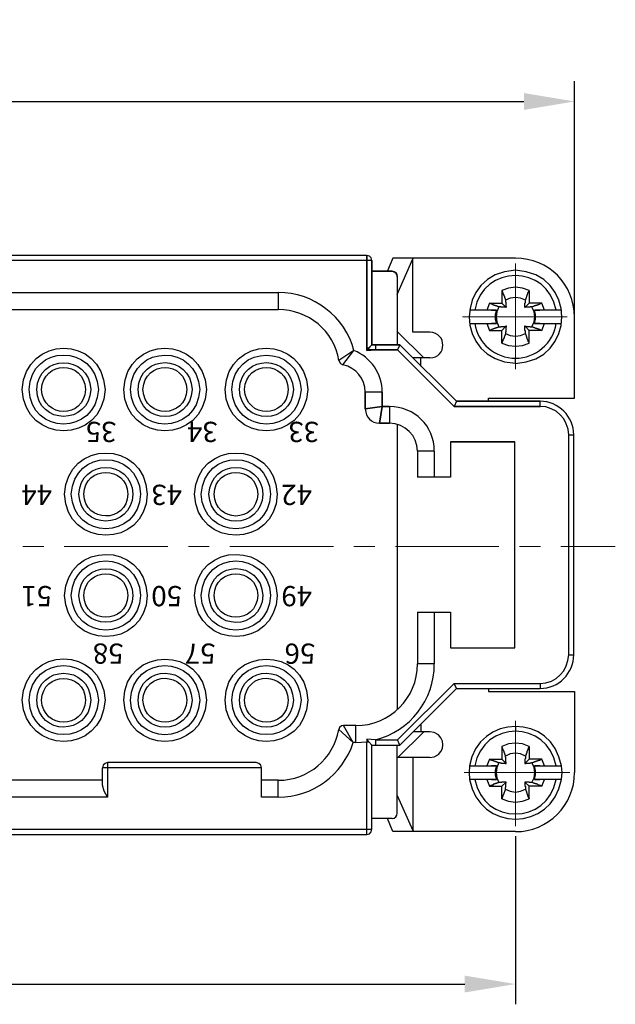
# Model space of a CAD drawing. Units: millimetres. Extents: x 11 to 698, y 29 to 457.
# Drawn here: x 460 to 495, y 345 to 403 of the extents above; entities that cross this region are included whole.
import ezdxf

# ---------------------------------------------------------------- set-up
doc = ezdxf.new("R2010")
doc.units = ezdxf.units.MM
doc.header["$MEASUREMENT"] = 0
doc.linetypes.add('CENTER', pattern=[2, 1.25, -0.25, 0.25, -0.25])
doc.layers.get('0').update_dxf_attribs({"lineweight": 30})
for name, color, linetype, lineweight in [('CEN', 1, 'CENTER', 15), ('DIM', 3, 'Continuous', 15), ('打标文字', 3, 'Continuous', 20)]:
    doc.layers.add(name, color=color, linetype=linetype, lineweight=lineweight)
doc.styles.add('03', font='romans.shx', dxfattribs={"width": 0.8, "height": 1.3})
doc.styles.add('Romans字体', font='romans.shx', dxfattribs={"width": 0.75})
doc.dimstyles.new('01', dxfattribs={"dimtxt": 3.5, "dimasz": 3, "dimexe": 1.2, "dimexo": 0.2, "dimgap": 0.8, "dimtad": 1, "dimdec": 1, "dimdsep": 46, "dimtxsty": 'Romans字体', "dimcen": 0, "dimclrd": 1, "dimclre": 6, "dimclrt": 4, "dimazin": 2, "dimtfac": 1, "dimtdec": 1, "dimtofl": 0, "dimtmove": 0, "dimatfit": 3, "dimfxl": 1, "dimtolj": 1, "dimtzin": 0, "dimarcsym": 0})

# ---------------------------------------------------------------- blocks, each defined once
blk = doc.blocks.new('*D2')
at = {"layer": 'Defpoints', "color": 0}
for p in [(411.563, 354.933), (489.104, 354.933), (489.104, 345.965)]:
    blk.add_point(p, dxfattribs=at)
at = {"layer": 'DIM', "color": 6, "lineweight": -2}
for p, q in [((411.563, 354.733), (411.563, 344.765)), ((489.104, 354.733), (489.104, 344.765))]:
    blk.add_line(p, q, dxfattribs=at)
at = {"layer": 'DIM', "color": 1, "lineweight": -2}
blk.add_line((414.563, 345.965), (486.104, 345.965), dxfattribs=at)
at = {"layer": 'DIM', "color": 1}
for points in [[(414.563, 346.465), (414.563, 345.465), (411.563, 345.965)], [(486.104, 346.465), (486.104, 345.465), (489.104, 345.965)]]:
    blk.add_solid(points, dxfattribs=at)
at = {"layer": 'DIM', "color": 4, "insert": (450.333, 348.515), "char_height": 3.5, "attachment_point": 5, "style": 'Romans字体'}
blk.add_mtext('\\A1;77.5', dxfattribs=at)
blk = doc.blocks.new('*D3')
at = {"layer": 'Defpoints', "color": 0}
for p in [(492.605, 398.264), (408.062, 381.795), (492.605, 381.787)]:
    blk.add_point(p, dxfattribs=at)
at = {"layer": 'DIM', "color": 6, "lineweight": -2}
for p, q in [((408.062, 381.995), (408.062, 399.464)), ((492.605, 381.987), (492.605, 399.464))]:
    blk.add_line(p, q, dxfattribs=at)
at = {"layer": 'DIM', "color": 1, "lineweight": -2}
blk.add_line((411.062, 398.264), (489.605, 398.264), dxfattribs=at)
at = {"layer": 'DIM', "color": 1}
for points in [[(411.062, 398.764), (411.062, 397.764), (408.062, 398.264)], [(489.605, 398.764), (489.605, 397.764), (492.605, 398.264)]]:
    blk.add_solid(points, dxfattribs=at)
at = {"layer": 'DIM', "color": 4, "insert": (450.333, 400.814), "char_height": 3.5, "attachment_point": 5, "style": 'Romans字体'}
blk.add_mtext('\\A1;84.5', dxfattribs=at)

msp = doc.modelspace()

# ---------------------------------------------------------------- linework, layer by layer
for points in [[(480.602, 388.841), (420.065, 388.841)], [(480.298, 389.146), (420.369, 389.146)], [(480.602, 388.841), (480.559, 388.993), (480.449, 389.102), (480.298, 389.146)], [(480.298, 383.546), (480.298, 389.146)], [(480.602, 388.841), (480.559, 388.993), (480.449, 389.102), (480.298, 389.146)], [(480.298, 389.146), (480.298, 383.546)], [(480.602, 383.851), (480.602, 388.841)], [(480.602, 388.841), (480.602, 383.851)], [(481.842, 388.982), (481.515, 388.221)], [(489.104, 388.982), (481.842, 388.982)], [(482.102, 386.83), (483.016, 388.939)], [(483.016, 384.59), (483.016, 388.939), (483.059, 388.982)], [(480.602, 388.2), (481.798, 388.2)], [(480.602, 388.2), (481.798, 388.2)], [(481.798, 388.2), (480.602, 388.2)], [(482.102, 387.895), (482.08, 388.004), (482.015, 388.113), (481.928, 388.178), (481.798, 388.2)], [(481.798, 388.2), (481.928, 388.178), (482.015, 388.113), (482.08, 388.004), (482.102, 387.895)], [(482.102, 387.895), (482.08, 388.004), (482.015, 388.113), (481.928, 388.178), (481.798, 388.2)], [(482.102, 387.895), (482.102, 383.851)], [(482.102, 387.895), (482.102, 383.851)], [(482.102, 387.895), (482.102, 383.851)], [(458.249, 386.938), (475.057, 386.938)], [(475.057, 386.938), (475.057, 385.938)], [(489.909, 387.069), (489.517, 387.199), (489.104, 387.265), (488.691, 387.199), (488.3, 387.069)], [(488.3, 387.069), (488.321, 387.047), (488.321, 387.025), (488.343, 386.982), (488.343, 386.938), (488.365, 386.917), (488.365, 386.895), (488.386, 386.873), (488.386, 386.83), (488.408, 386.808), (488.408, 386.764), (488.43, 386.743), (488.43, 386.699), (488.452, 386.699), (488.452, 386.656), (488.473, 386.634), (488.473, 386.591), (488.495, 386.591), (488.495, 386.547), (488.517, 386.525), (488.517, 386.482)], [(488.3, 387.069), (488.3, 386.308)], [(489.909, 387.069), (489.909, 386.308), (489.669, 386.047)], [(489.691, 386.482), (489.691, 386.504), (489.713, 386.525), (489.713, 386.569), (489.734, 386.591), (489.734, 386.612), (489.756, 386.634), (489.756, 386.678), (489.778, 386.699), (489.778, 386.743), (489.8, 386.764), (489.8, 386.808), (489.822, 386.83), (489.822, 386.852), (489.844, 386.873), (489.844, 386.917), (489.865, 386.917), (489.865, 386.96), (489.887, 387.004), (489.909, 387.069)], [(487.56, 386.308), (487.408, 385.895)], [(488.126, 386.09), (488.104, 386.09), (488.082, 386.112), (488.039, 386.112), (488.017, 386.134), (487.995, 386.134), (487.973, 386.156), (487.93, 386.156), (487.908, 386.177), (487.864, 386.177), (487.843, 386.199), (487.8, 386.199), (487.778, 386.221), (487.756, 386.221), (487.734, 386.243), (487.712, 386.243), (487.691, 386.264), (487.647, 386.264), (487.604, 386.286), (487.56, 386.308)], [(487.56, 386.308), (488.3, 386.308), (488.56, 386.047)], [(489.691, 386.482), (489.409, 386.612), (489.104, 386.656), (488.8, 386.612), (488.517, 386.482)], [(490.67, 386.308), (489.909, 386.308)], [(490.67, 386.308), (490.648, 386.286), (490.604, 386.286), (490.582, 386.264), (490.539, 386.264), (490.518, 386.243), (490.496, 386.243), (490.474, 386.221), (490.431, 386.221), (490.409, 386.199), (490.365, 386.199), (490.344, 386.177), (490.3, 386.177), (490.3, 386.156), (490.234, 386.156), (490.213, 386.134), (490.191, 386.134), (490.17, 386.112), (490.126, 386.112), (490.083, 386.09)], [(490.822, 385.895), (490.67, 386.308)], [(458.531, 385.938), (475.057, 385.938)], [(486.691, 385.895), (486.386, 385.895)], [(487.408, 385.895), (486.691, 385.895)], [(487.691, 385.895), (487.973, 385.895)], [(487.973, 385.895), (487.908, 385.634), (487.908, 385.373), (487.973, 385.112)], [(488.126, 386.09), (487.995, 385.808), (487.952, 385.503), (487.995, 385.199), (488.126, 384.916)], [(490.083, 384.916), (490.213, 385.199), (490.257, 385.503), (490.213, 385.808), (490.083, 386.09)], [(490.234, 385.112), (490.3, 385.373), (490.3, 385.634), (490.234, 385.895)], [(490.234, 385.895), (490.539, 385.895)], [(491.822, 385.895), (490.822, 385.895)], [(491.822, 385.895), (491.844, 385.895)], [(486.386, 385.112), (487.408, 385.112)], [(487.408, 385.112), (487.56, 384.699)], [(487.973, 385.112), (487.691, 385.112)], [(490.539, 385.112), (490.234, 385.112)], [(490.67, 384.699), (490.822, 385.112)], [(490.822, 385.112), (491.518, 385.112)], [(491.518, 385.112), (491.822, 385.112)], [(492.605, 380.676), (492.605, 385.482)], [(483.668, 383.068), (482.146, 384.59)], [(484.037, 384.59), (483.016, 384.59)], [(487.56, 384.699), (487.582, 384.721), (487.626, 384.721), (487.647, 384.742), (487.669, 384.742), (487.691, 384.764), (487.734, 384.764), (487.756, 384.786), (487.8, 384.786), (487.8, 384.807), (487.843, 384.807), (487.864, 384.829), (487.908, 384.829), (487.93, 384.851), (487.952, 384.851), (487.973, 384.873), (488.017, 384.873), (488.039, 384.895), (488.082, 384.895), (488.126, 384.916)], [(487.56, 384.699), (488.3, 384.699)], [(488.3, 383.938), (488.3, 384.699), (488.56, 384.96)], [(488.517, 384.525), (488.517, 384.481), (488.495, 384.481), (488.495, 384.416), (488.473, 384.416), (488.473, 384.373), (488.452, 384.351), (488.452, 384.329), (488.43, 384.307), (488.43, 384.264), (488.408, 384.242), (488.408, 384.199), (488.386, 384.177), (488.386, 384.155), (488.365, 384.133), (488.365, 384.09), (488.343, 384.068), (488.343, 384.046), (488.321, 384.003), (488.3, 383.938)], [(488.517, 384.525), (488.8, 384.394), (489.104, 384.351), (489.409, 384.394), (489.691, 384.525)], [(490.67, 384.699), (489.909, 384.699), (489.669, 384.96)], [(489.909, 383.938), (489.909, 383.981), (489.887, 384.003), (489.887, 384.025), (489.865, 384.046), (489.865, 384.09), (489.844, 384.112), (489.844, 384.155), (489.822, 384.155), (489.822, 384.177), (489.8, 384.199), (489.8, 384.242), (489.778, 384.264), (489.778, 384.329), (489.756, 384.329), (489.756, 384.373), (489.734, 384.394), (489.734, 384.438), (489.713, 384.46), (489.713, 384.481), (489.691, 384.525)], [(489.909, 383.938), (489.909, 384.699)], [(490.083, 384.916), (490.126, 384.916), (490.148, 384.895), (490.17, 384.895), (490.191, 384.873), (490.234, 384.873), (490.257, 384.851), (490.3, 384.851), (490.3, 384.829), (490.344, 384.829), (490.365, 384.807), (490.409, 384.807), (490.431, 384.786), (490.474, 384.786), (490.496, 384.764), (490.539, 384.764), (490.539, 384.742), (490.582, 384.742), (490.604, 384.721), (490.67, 384.699)], [(488.3, 383.938), (488.691, 383.807), (489.104, 383.764), (489.517, 383.807), (489.909, 383.938)], [(478.884, 382.655), (479.536, 383.503), (478.645, 382.916)], [(480.602, 383.851), (480.298, 383.546)], [(480.602, 383.851), (480.298, 383.546)], [(480.298, 383.503), (480.298, 383.655)], [(480.428, 383.655), (480.298, 383.503), (480.819, 383.546)], [(480.428, 383.655), (480.298, 383.655)], [(482.124, 383.546), (480.298, 383.546)], [(480.298, 383.546), (482.124, 383.546)], [(480.602, 383.851), (480.428, 383.655)], [(482.255, 383.851), (480.602, 383.851)], [(482.255, 383.851), (480.602, 383.851)], [(480.602, 383.851), (482.255, 383.851)], [(480.819, 383.851), (480.819, 383.546), (482.124, 383.546)], [(482.255, 383.851), (482.124, 383.546)], [(482.255, 383.851), (482.124, 383.546)], [(482.255, 383.851), (482.124, 383.546)], [(482.124, 383.546), (485.473, 380.198)], [(482.124, 383.546), (485.473, 380.198)], [(485.473, 380.198), (482.124, 383.546)], [(482.255, 383.851), (485.603, 380.502)], [(482.255, 383.851), (485.603, 380.502)], [(485.603, 380.502), (482.255, 383.851)], [(478.645, 382.916), (478.732, 382.742), (478.884, 382.655)], [(483.494, 382.589), (483.494, 383.068), (483.037, 383.068)], [(484.037, 383.068), (483.494, 383.068)], [(480.211, 381.046), (480.211, 380.045)], [(481.211, 381.046), (480.211, 381.046)], [(481.211, 381.046), (480.211, 381.046)], [(480.211, 380.045), (480.211, 381.046)], [(481.211, 381.046), (481.211, 380.198)], [(481.211, 380.198), (481.211, 381.046)], [(485.603, 380.502), (485.473, 380.198)], [(485.603, 380.502), (485.473, 380.198)], [(490.561, 380.502), (485.603, 380.502)], [(485.603, 380.502), (490.561, 380.502)], [(487.516, 380.502), (487.516, 380.676), (492.605, 380.676)], [(490.561, 380.198), (490.561, 380.502)], [(490.561, 380.198), (490.561, 380.502)], [(480.211, 380.045), (481.211, 380.198), (481.059, 379.197)], [(481.059, 379.197), (481.211, 380.198), (480.211, 380.045)], [(481.211, 380.198), (481.646, 380.198)], [(481.646, 380.198), (481.211, 380.198)], [(481.646, 380.198), (481.646, 379.197)], [(481.646, 380.198), (481.646, 379.197)], [(490.561, 380.198), (485.473, 380.198)], [(485.473, 380.198), (490.561, 380.198)], [(481.059, 379.197), (481.646, 379.197)], [(481.646, 379.197), (481.059, 379.197)], [(482.102, 379.132), (482.102, 362.237)], [(485.255, 378.088), (485.255, 376.001)], [(489.06, 378.088), (485.255, 378.088)], [(485.255, 378.088), (489.06, 378.088)], [(489.06, 365.89), (489.06, 378.088)], [(492.257, 365.477), (492.257, 378.502)], [(492.257, 378.502), (492.562, 378.502)], [(492.257, 378.502), (492.562, 378.502)], [(492.562, 365.477), (492.562, 378.502)], [(483.298, 377.545), (483.298, 376.001)], [(484.298, 377.545), (483.298, 377.545)], [(484.298, 377.545), (484.298, 376.001)], [(485.255, 376.001), (483.298, 376.001)], [(483.298, 367.999), (483.298, 364.933)], [(483.298, 367.999), (485.255, 367.999)], [(484.298, 367.999), (484.298, 364.933)], [(485.255, 367.999), (485.255, 365.89)], [(485.255, 365.89), (489.06, 365.89)], [(492.257, 365.477), (492.562, 365.477)], [(484.298, 364.933), (483.298, 364.933)], [(485.473, 363.78), (482.124, 360.432)], [(485.473, 363.78), (490.561, 363.78)], [(485.603, 363.476), (485.473, 363.78)], [(490.561, 363.78), (490.561, 363.476)], [(485.603, 363.476), (482.255, 360.127)], [(485.603, 363.476), (490.561, 363.476)], [(487.516, 363.476), (487.516, 363.302), (492.605, 363.302)], [(492.605, 363.302), (492.605, 358.496)], [(478.645, 361.041), (479.493, 360.28), (478.928, 361.28)], [(478.928, 361.28), (478.797, 361.258), (478.688, 361.171), (478.645, 361.041)], [(479.645, 361.28), (478.928, 361.28)], [(479.645, 360.28), (479.645, 361.28)], [(483.494, 361.388), (483.494, 360.91), (483.037, 360.91)], [(483.668, 360.91), (482.146, 359.388)], [(484.037, 360.91), (483.494, 360.91)], [(484.538, 360.736), (484.298, 360.867), (484.037, 360.91)], [(484.538, 359.562), (484.69, 359.736), (484.777, 359.932), (484.798, 360.149), (484.777, 360.367), (484.69, 360.562), (484.538, 360.736)], [(479.645, 360.28), (479.493, 360.28)], [(479.645, 360.28), (480.298, 360.323)], [(480.819, 360.432), (480.298, 360.475), (480.298, 360.323)], [(480.428, 360.323), (480.298, 360.475)], [(480.298, 354.833), (480.298, 360.323)], [(480.298, 360.323), (480.428, 360.323)], [(480.428, 360.323), (480.602, 360.127)], [(480.602, 355.137), (480.602, 360.127)], [(480.602, 360.127), (482.255, 360.127)], [(480.819, 360.432), (480.819, 360.127)], [(480.819, 360.432), (482.124, 360.432)], [(482.102, 356.083), (482.102, 360.127)], [(482.255, 360.127), (482.124, 360.432)], [(489.909, 360.04), (489.517, 360.193), (489.104, 360.236), (488.691, 360.193), (488.3, 360.04)], [(488.517, 359.475), (488.517, 359.519), (488.495, 359.519), (488.495, 359.584), (488.473, 359.584), (488.473, 359.627), (488.452, 359.649), (488.452, 359.671), (488.43, 359.693), (488.43, 359.736), (488.408, 359.758), (488.408, 359.801), (488.386, 359.801), (488.386, 359.845), (488.365, 359.866), (488.365, 359.91), (488.343, 359.932), (488.343, 359.953), (488.3, 360.04)], [(488.3, 360.04), (488.3, 359.301), (488.56, 359.04)], [(489.909, 360.04), (489.909, 360.019), (489.887, 359.997), (489.887, 359.975), (489.865, 359.953), (489.865, 359.91), (489.844, 359.888), (489.844, 359.845), (489.822, 359.823), (489.822, 359.801), (489.8, 359.801), (489.8, 359.758), (489.778, 359.736), (489.778, 359.671), (489.756, 359.671), (489.756, 359.627), (489.734, 359.605), (489.734, 359.562), (489.713, 359.54), (489.713, 359.519), (489.691, 359.475)], [(489.909, 360.04), (489.909, 359.301)], [(484.037, 359.388), (484.298, 359.432), (484.538, 359.562)], [(489.691, 359.475), (489.409, 359.605), (489.104, 359.649), (488.8, 359.605), (488.517, 359.475)], [(464.946, 359.084), (464.794, 359.04), (464.685, 358.931), (464.641, 358.779)], [(464.946, 359.084), (464.946, 357.04)], [(473.752, 359.084), (464.946, 359.084)], [(474.057, 358.779), (474.013, 358.931), (473.905, 359.04), (473.752, 359.084)], [(484.037, 359.388), (482.102, 359.388)], [(483.016, 359.388), (483.016, 355.061), (483.059, 354.996)], [(486.386, 358.888), (486.364, 358.496), (486.386, 358.083)], [(486.386, 358.888), (487.408, 358.888)], [(487.56, 359.301), (487.408, 358.888)], [(487.56, 359.301), (487.582, 359.279), (487.604, 359.279), (487.626, 359.258), (487.669, 359.258), (487.691, 359.236), (487.734, 359.236), (487.756, 359.214), (487.8, 359.214), (487.8, 359.192), (487.843, 359.192), (487.864, 359.171), (487.908, 359.171), (487.93, 359.149), (487.952, 359.149), (487.973, 359.127), (488.017, 359.127), (488.017, 359.105), (488.06, 359.105), (488.082, 359.084), (488.126, 359.084)], [(487.56, 359.301), (488.3, 359.301)], [(487.973, 358.888), (487.691, 358.888)], [(487.973, 358.888), (487.908, 358.627), (487.908, 358.366), (487.973, 358.083)], [(488.126, 359.084), (487.995, 358.801), (487.952, 358.496), (487.995, 358.192), (488.126, 357.909)], [(490.67, 359.301), (489.909, 359.301), (489.669, 359.04)], [(490.083, 359.084), (490.126, 359.084), (490.148, 359.105), (490.191, 359.105), (490.213, 359.127), (490.234, 359.127), (490.257, 359.149), (490.3, 359.149), (490.3, 359.171), (490.344, 359.171), (490.365, 359.192), (490.409, 359.192), (490.431, 359.214), (490.474, 359.214), (490.496, 359.236), (490.539, 359.236), (490.539, 359.258), (490.582, 359.258), (490.604, 359.279), (490.67, 359.301)], [(490.083, 357.909), (490.213, 358.192), (490.257, 358.496), (490.213, 358.801), (490.083, 359.084)], [(490.234, 358.083), (490.3, 358.366), (490.3, 358.627), (490.234, 358.888)], [(490.539, 358.888), (490.234, 358.888)], [(490.822, 358.888), (490.67, 359.301)], [(490.822, 358.888), (491.518, 358.888)], [(491.518, 358.888), (491.822, 358.888)], [(491.822, 358.083), (491.865, 358.496), (491.822, 358.888)], [(464.641, 357.757), (464.641, 358.779)], [(474.057, 358.779), (464.641, 358.779)], [(474.057, 357.04), (474.057, 358.779)], [(464.641, 358.04), (436.026, 358.04)], [(464.946, 357.04), (464.75, 357.387), (464.641, 357.757)], [(475.057, 358.04), (474.057, 358.04)], [(475.057, 357.04), (475.057, 358.04)], [(486.691, 358.083), (486.386, 358.083)], [(487.408, 358.083), (486.691, 358.083)], [(487.408, 358.083), (487.56, 357.692)], [(487.56, 357.692), (488.3, 357.692), (488.56, 357.931)], [(488.126, 357.909), (488.104, 357.909), (488.082, 357.888), (488.039, 357.888), (488.017, 357.866), (487.995, 357.866), (487.973, 357.844), (487.93, 357.844), (487.93, 357.822), (487.864, 357.822), (487.843, 357.801), (487.8, 357.801), (487.756, 357.757), (487.712, 357.757), (487.691, 357.736), (487.647, 357.736), (487.604, 357.714), (487.56, 357.692)], [(487.691, 358.083), (487.973, 358.083)], [(488.3, 356.931), (488.3, 357.692)], [(489.909, 356.931), (489.909, 357.692), (489.669, 357.931)], [(490.67, 357.692), (489.909, 357.692)], [(490.67, 357.692), (490.648, 357.692), (490.626, 357.714), (490.604, 357.714), (490.582, 357.736), (490.539, 357.736), (490.518, 357.757), (490.474, 357.757), (490.452, 357.779), (490.431, 357.779), (490.409, 357.801), (490.365, 357.801), (490.344, 357.822), (490.3, 357.822), (490.278, 357.844), (490.234, 357.844), (490.213, 357.866), (490.17, 357.866), (490.148, 357.888), (490.126, 357.888), (490.083, 357.909)], [(490.234, 358.083), (490.539, 358.083)], [(490.67, 357.692), (490.822, 358.083)], [(491.822, 358.083), (490.822, 358.083)], [(491.822, 358.083), (491.844, 358.083)], [(482.102, 357.148), (483.016, 355.061)], [(488.3, 356.931), (488.321, 356.953), (488.321, 356.974), (488.343, 356.996), (488.343, 357.04), (488.365, 357.061), (488.365, 357.105), (488.386, 357.127), (488.386, 357.17), (488.408, 357.192), (488.408, 357.235), (488.43, 357.257), (488.43, 357.301), (488.452, 357.301), (488.452, 357.344), (488.473, 357.366), (488.473, 357.387), (488.495, 357.409), (488.495, 357.453), (488.517, 357.475), (488.517, 357.518)], [(488.517, 357.518), (488.8, 357.387), (489.104, 357.344), (489.409, 357.387), (489.691, 357.518)], [(489.691, 357.518), (489.691, 357.496), (489.713, 357.475), (489.713, 357.431), (489.734, 357.409), (489.734, 357.387), (489.756, 357.366), (489.756, 357.322), (489.778, 357.301), (489.778, 357.257), (489.8, 357.235), (489.8, 357.192), (489.822, 357.17), (489.822, 357.148), (489.844, 357.127), (489.844, 357.083), (489.865, 357.061), (489.865, 357.018), (489.887, 356.996), (489.909, 356.931)], [(464.946, 357.04), (436.026, 357.04)], [(475.057, 357.04), (474.057, 357.04)], [(488.3, 356.931), (488.691, 356.8), (489.104, 356.735), (489.517, 356.8), (489.909, 356.931)], [(481.798, 355.778), (481.928, 355.8), (482.015, 355.865), (482.08, 355.974), (482.102, 356.083)], [(481.798, 355.778), (480.602, 355.778)], [(481.842, 354.996), (481.515, 355.778)], [(420.065, 355.137), (480.602, 355.137)], [(420.369, 354.833), (480.298, 354.833)], [(480.298, 354.833), (480.449, 354.876), (480.559, 354.985), (480.602, 355.137)], [(489.104, 354.996), (481.842, 354.996)]]:
    msp.add_lwpolyline(points)
for points in [[(491.518, 385.895), (491.017, 388.636), (487.191, 388.636), (486.691, 385.895)], [(492.605, 385.482), (492.586, 387.439), (491.079, 388.973), (489.104, 388.982)], [(479.536, 383.503), (479.047, 385.494), (477.105, 386.984), (475.057, 386.938)], [(478.645, 382.916), (478.359, 384.683), (476.831, 385.927), (475.057, 385.938)], [(487.973, 385.895), (487.785, 385.895), (487.597, 385.895), (487.408, 385.895)], [(490.822, 385.895), (490.626, 385.895), (490.43, 385.895), (490.234, 385.895)], [(486.691, 385.112), (486.853, 383.93), (487.923, 383.049), (489.104, 383.046)], [(487.408, 385.112), (487.597, 385.112), (487.785, 385.112), (487.973, 385.112)], [(489.104, 383.046), (490.284, 383.049), (491.355, 383.93), (491.518, 385.112)], [(490.234, 385.112), (490.43, 385.112), (490.626, 385.112), (490.822, 385.112)], [(484.037, 383.068), (485.058, 383.087), (485.058, 384.571), (484.037, 384.59)], [(481.211, 381.046), (481.214, 382.112), (480.529, 383.124), (479.536, 383.503)], [(489.104, 382.763), (489.104, 382.858), (489.104, 382.952), (489.104, 383.046)], [(480.211, 381.046), (480.194, 381.839), (479.669, 382.495), (478.884, 382.655)], [(492.562, 378.502), (492.548, 379.608), (491.667, 380.489), (490.561, 380.502)], [(492.562, 378.502), (492.548, 379.608), (491.667, 380.489), (490.561, 380.502)], [(480.211, 380.045), (480.245, 379.521), (480.534, 379.232), (481.059, 379.197)], [(480.211, 380.045), (480.245, 379.521), (480.534, 379.232), (481.059, 379.197)], [(484.298, 377.545), (484.292, 379.047), (483.131, 380.165), (481.646, 380.198)], [(492.257, 378.502), (492.236, 379.445), (491.518, 380.185), (490.561, 380.198)], [(492.257, 378.502), (492.236, 379.445), (491.518, 380.185), (490.561, 380.198)], [(483.298, 377.545), (483.3, 378.49), (482.564, 379.168), (481.646, 379.197)], [(490.561, 363.78), (491.531, 363.795), (492.221, 364.535), (492.257, 365.477)], [(490.561, 363.476), (491.672, 363.491), (492.542, 364.366), (492.562, 365.477)], [(479.645, 361.28), (481.658, 361.279), (483.305, 362.906), (483.298, 364.933)], [(480.819, 360.432), (482.874, 360.961), (484.302, 362.813), (484.298, 364.933)], [(491.822, 358.888), (491.316, 362.02), (486.903, 362.007), (486.386, 358.888)], [(491.518, 358.888), (490.99, 361.633), (487.217, 361.633), (486.691, 358.888)], [(489.104, 361.236), (489.104, 361.142), (489.104, 361.048), (489.104, 360.954)], [(475.057, 358.04), (476.854, 358.045), (478.3, 359.294), (478.645, 361.041)], [(475.057, 357.04), (477.083, 357.025), (478.871, 358.357), (479.493, 360.28)], [(487.408, 358.888), (487.597, 358.888), (487.785, 358.888), (487.973, 358.888)], [(490.234, 358.888), (490.43, 358.888), (490.626, 358.888), (490.822, 358.888)], [(489.104, 354.996), (491.021, 354.977), (492.623, 356.579), (492.605, 358.496)], [(486.386, 358.083), (486.945, 354.969), (491.274, 354.954), (491.822, 358.083)], [(486.691, 358.083), (487.22, 355.364), (490.988, 355.364), (491.518, 358.083)], [(487.973, 358.083), (487.785, 358.083), (487.597, 358.083), (487.408, 358.083)], [(490.822, 358.083), (490.626, 358.083), (490.43, 358.083), (490.234, 358.083)]]:
    msp.add_open_spline(points, degree=3)
for points, knots in [([(489.104, 382.742), (492.764, 382.893), (492.766, 388.096), (489.104, 388.265), (485.466, 388.109), (485.448, 382.886), (489.104, 382.763)], [0, 0, 0, 0, 1, 1, 1, 2, 2, 2, 2]), ([(488.517, 386.482), (488.517, 386.482), (488.517, 386.395), (488.517, 386.395), (488.517, 386.395), (488.539, 386.373), (488.539, 386.373), (488.539, 386.373), (488.539, 386.286), (488.539, 386.286), (488.539, 386.25), (488.539, 386.214), (488.539, 386.177), (488.539, 386.177), (488.539, 386.134), (488.539, 386.134), (488.539, 386.134), (488.56, 386.112), (488.56, 386.112), (488.56, 386.112), (488.56, 386.047), (488.56, 386.047)], [0, 0, 0, 0, 1, 1, 1, 2, 2, 2, 3, 3, 3, 4, 4, 4, 5, 5, 5, 6, 6, 6, 7, 7, 7, 7]), ([(489.669, 386.047), (489.669, 386.112), (489.669, 386.177), (489.669, 386.243), (489.669, 386.243), (489.669, 386.308), (489.669, 386.308), (489.669, 386.308), (489.691, 386.33), (489.691, 386.33), (489.691, 386.33), (489.691, 386.351), (489.691, 386.351), (489.691, 386.395), (489.691, 386.438), (489.691, 386.482)], [0, 0, 0, 0, 1, 1, 1, 2, 2, 2, 3, 3, 3, 4, 4, 4, 5, 5, 5, 5]), ([(488.56, 386.047), (488.56, 386.047), (488.539, 386.069), (488.539, 386.069), (488.539, 386.069), (488.473, 386.069), (488.473, 386.069), (488.437, 386.069), (488.401, 386.069), (488.365, 386.069), (488.2, 386.06), (488.34, 386.102), (488.126, 386.09)], [0, 0, 0, 0, 1, 1, 1, 2, 2, 2, 3, 3, 3, 4, 4, 4, 4]), ([(490.083, 386.09), (490.083, 386.09), (489.974, 386.09), (489.974, 386.09), (489.974, 386.09), (489.952, 386.069), (489.952, 386.069), (489.952, 386.069), (489.887, 386.069), (489.887, 386.069), (489.851, 386.069), (489.815, 386.069), (489.778, 386.069), (489.778, 386.069), (489.691, 386.069), (489.691, 386.069), (489.691, 386.069), (489.669, 386.047), (489.669, 386.047)], [0, 0, 0, 0, 1, 1, 1, 2, 2, 2, 3, 3, 3, 4, 4, 4, 5, 5, 5, 6, 6, 6, 6]), ([(488.126, 384.916), (488.162, 384.916), (488.198, 384.916), (488.234, 384.916), (488.234, 384.916), (488.256, 384.938), (488.256, 384.938), (488.256, 384.938), (488.343, 384.938), (488.343, 384.938), (488.379, 384.938), (488.416, 384.938), (488.452, 384.938), (488.452, 384.938), (488.517, 384.938), (488.517, 384.938), (488.517, 384.938), (488.539, 384.96), (488.539, 384.96), (488.539, 384.96), (488.56, 384.96), (488.56, 384.96)], [0, 0, 0, 0, 1, 1, 1, 2, 2, 2, 3, 3, 3, 4, 4, 4, 5, 5, 5, 6, 6, 6, 7, 7, 7, 7]), ([(488.56, 384.96), (488.56, 384.96), (488.56, 384.895), (488.56, 384.895), (488.56, 384.895), (488.539, 384.895), (488.539, 384.895), (488.539, 384.837), (488.539, 384.778), (488.539, 384.721), (488.539, 384.721), (488.539, 384.612), (488.539, 384.612), (488.539, 384.612), (488.517, 384.59), (488.517, 384.59), (488.517, 384.59), (488.517, 384.525), (488.517, 384.525)], [0, 0, 0, 0, 1, 1, 1, 2, 2, 2, 3, 3, 3, 4, 4, 4, 5, 5, 5, 6, 6, 6, 6]), ([(489.691, 384.525), (489.691, 384.525), (489.691, 384.677), (489.691, 384.677), (489.691, 384.677), (489.669, 384.699), (489.669, 384.699), (489.669, 384.699), (489.669, 384.721), (489.669, 384.721), (489.669, 384.8), (489.669, 384.88), (489.669, 384.96)], [0, 0, 0, 0, 1, 1, 1, 2, 2, 2, 3, 3, 3, 4, 4, 4, 4]), ([(489.669, 384.96), (489.669, 384.96), (489.691, 384.96), (489.691, 384.96), (489.691, 384.96), (489.713, 384.938), (489.713, 384.938), (489.713, 384.938), (489.822, 384.938), (489.822, 384.938), (489.872, 384.938), (489.923, 384.938), (489.974, 384.938), (489.974, 384.938), (489.974, 384.916), (489.974, 384.916), (489.974, 384.916), (490.083, 384.916), (490.083, 384.916)], [0, 0, 0, 0, 1, 1, 1, 2, 2, 2, 3, 3, 3, 4, 4, 4, 5, 5, 5, 6, 6, 6, 6]), ([(464.794, 381.198), (464.597, 384.471), (460.098, 384.442), (459.879, 381.198), (460.055, 377.951), (464.64, 377.922), (464.794, 381.198)], [0, 0, 0, 0, 1, 1, 1, 2, 2, 2, 2]), ([(464.402, 381.198), (464.239, 383.933), (460.413, 383.898), (460.292, 381.198), (460.402, 378.484), (464.252, 378.449), (464.402, 381.198)], [0, 0, 0, 0, 1, 1, 1, 2, 2, 2, 2]), ([(470.795, 381.198), (470.636, 384.463), (466.04, 384.437), (465.903, 381.198), (466.001, 377.957), (470.673, 377.929), (470.795, 381.198)], [0, 0, 0, 0, 1, 1, 1, 2, 2, 2, 2]), ([(476.797, 381.198), (476.637, 384.463), (472.042, 384.437), (471.904, 381.198), (472.003, 377.957), (476.675, 377.929), (476.797, 381.198)], [0, 0, 0, 0, 1, 1, 1, 2, 2, 2, 2]), ([(470.404, 381.198), (470.258, 383.914), (466.426, 383.91), (466.294, 381.198), (466.416, 378.484), (470.251, 378.448), (470.404, 381.198)], [0, 0, 0, 0, 1, 1, 1, 2, 2, 2, 2]), ([(469.947, 381.198), (469.851, 383.297), (466.854, 383.344), (466.75, 381.198), (466.835, 379.056), (469.858, 379.079), (469.947, 381.198)], [0, 0, 0, 0, 1, 1, 1, 2, 2, 2, 2]), ([(476.405, 381.198), (476.275, 383.908), (472.424, 383.915), (472.295, 381.198), (472.419, 378.463), (476.283, 378.474), (476.405, 381.198)], [0, 0, 0, 0, 1, 1, 1, 2, 2, 2, 2]), ([(475.949, 381.198), (475.852, 383.297), (472.856, 383.344), (472.752, 381.198), (472.836, 379.056), (475.859, 379.079), (475.949, 381.198)], [0, 0, 0, 0, 1, 1, 1, 2, 2, 2, 2]), ([(463.945, 381.198), (463.86, 383.314), (460.814, 383.317), (460.749, 381.198), (460.794, 379.074), (463.88, 379.075), (463.945, 381.198)], [0, 0, 0, 0, 1, 1, 1, 2, 2, 2, 2]), ([(463.641, 381.198), (463.547, 382.946), (461.129, 382.92), (461.032, 381.198), (461.117, 379.482), (463.553, 379.446), (463.641, 381.198)], [0, 0, 0, 0, 1, 1, 1, 2, 2, 2, 2]), ([(469.643, 381.198), (469.545, 382.93), (467.159, 382.941), (467.033, 381.198), (467.164, 379.433), (469.566, 379.491), (469.643, 381.198)], [0, 0, 0, 0, 1, 1, 1, 2, 2, 2, 2]), ([(475.644, 381.198), (475.561, 382.913), (473.153, 382.957), (473.057, 381.198), (473.132, 379.456), (475.566, 379.47), (475.644, 381.198)], [0, 0, 0, 0, 1, 1, 1, 2, 2, 2, 2]), ([(467.294, 375.001), (467.152, 378.257), (462.523, 378.233), (462.401, 375.001), (462.485, 371.758), (467.189, 371.732), (467.294, 375.001)], [0, 0, 0, 0, 1, 1, 1, 2, 2, 2, 2]), ([(474.992, 375.001), (474.87, 378.233), (470.241, 378.257), (470.099, 375.001), (470.204, 371.732), (474.908, 371.758), (474.992, 375.001)], [0, 0, 0, 0, 1, 1, 1, 2, 2, 2, 2]), ([(466.903, 375.001), (466.73, 377.721), (462.95, 377.713), (462.793, 375.001), (462.926, 372.261), (466.752, 372.25), (466.903, 375.001)], [0, 0, 0, 0, 1, 1, 1, 2, 2, 2, 2]), ([(474.601, 375.001), (474.447, 377.717), (470.643, 377.717), (470.49, 375.001), (470.62, 372.255), (474.471, 372.255), (474.601, 375.001)], [0, 0, 0, 0, 1, 1, 1, 2, 2, 2, 2]), ([(466.446, 375.001), (466.357, 377.105), (463.318, 377.107), (463.25, 375.001), (463.298, 372.868), (466.377, 372.869), (466.446, 375.001)], [0, 0, 0, 0, 1, 1, 1, 2, 2, 2, 2]), ([(474.144, 375.001), (474.042, 377.113), (471.05, 377.103), (470.947, 375.001), (471.047, 372.868), (474.043, 372.854), (474.144, 375.001)], [0, 0, 0, 0, 1, 1, 1, 2, 2, 2, 2]), ([(466.141, 375.001), (466.088, 376.711), (463.593, 376.694), (463.533, 375.001), (463.597, 373.276), (466.085, 373.259), (466.141, 375.001)], [0, 0, 0, 0, 1, 1, 1, 2, 2, 2, 2]), ([(473.839, 375.001), (473.786, 376.702), (471.305, 376.702), (471.251, 375.001), (471.309, 373.267), (473.782, 373.267), (473.839, 375.001)], [0, 0, 0, 0, 1, 1, 1, 2, 2, 2, 2]), ([(467.294, 368.999), (467.145, 372.252), (462.528, 372.225), (462.401, 368.999), (462.485, 365.756), (467.189, 365.73), (467.294, 368.999)], [0, 0, 0, 0, 1, 1, 1, 2, 2, 2, 2]), ([(474.992, 368.999), (474.865, 372.225), (470.248, 372.252), (470.099, 368.999), (470.204, 365.73), (474.908, 365.756), (474.992, 368.999)], [0, 0, 0, 0, 1, 1, 1, 2, 2, 2, 2]), ([(466.903, 368.999), (466.73, 371.72), (462.95, 371.712), (462.793, 368.999), (462.926, 366.259), (466.752, 366.248), (466.903, 368.999)], [0, 0, 0, 0, 1, 1, 1, 2, 2, 2, 2]), ([(474.601, 368.999), (474.447, 371.716), (470.643, 371.716), (470.49, 368.999), (470.62, 366.254), (474.471, 366.254), (474.601, 368.999)], [0, 0, 0, 0, 1, 1, 1, 2, 2, 2, 2]), ([(466.446, 368.999), (466.354, 371.102), (463.322, 371.104), (463.25, 368.999), (463.298, 366.866), (466.377, 366.868), (466.446, 368.999)], [0, 0, 0, 0, 1, 1, 1, 2, 2, 2, 2]), ([(474.144, 368.999), (474.02, 371.117), (471.071, 371.103), (470.947, 368.999), (471.047, 366.866), (474.043, 366.853), (474.144, 368.999)], [0, 0, 0, 0, 1, 1, 1, 2, 2, 2, 2]), ([(466.141, 368.999), (466.062, 370.712), (463.62, 370.696), (463.533, 368.999), (463.597, 367.274), (466.085, 367.257), (466.141, 368.999)], [0, 0, 0, 0, 1, 1, 1, 2, 2, 2, 2]), ([(473.839, 368.999), (473.762, 370.703), (471.33, 370.703), (471.251, 368.999), (471.309, 367.266), (473.782, 367.266), (473.839, 368.999)], [0, 0, 0, 0, 1, 1, 1, 2, 2, 2, 2]), ([(464.794, 362.78), (464.652, 366.057), (460.043, 366.029), (459.879, 362.78), (460.083, 359.543), (464.611, 359.514), (464.794, 362.78)], [0, 0, 0, 0, 1, 1, 1, 2, 2, 2, 2]), ([(470.795, 362.78), (470.69, 366.049), (465.986, 366.023), (465.903, 362.78), (466.024, 359.548), (470.653, 359.524), (470.795, 362.78)], [0, 0, 0, 0, 1, 1, 1, 2, 2, 2, 2]), ([(476.797, 362.78), (476.691, 366.049), (471.987, 366.023), (471.904, 362.78), (472.026, 359.548), (476.654, 359.524), (476.797, 362.78)], [0, 0, 0, 0, 1, 1, 1, 2, 2, 2, 2]), ([(464.402, 362.78), (464.257, 365.515), (460.419, 365.521), (460.292, 362.78), (460.435, 360.063), (464.24, 360.067), (464.402, 362.78)], [0, 0, 0, 0, 1, 1, 1, 2, 2, 2, 2]), ([(470.404, 362.78), (470.253, 365.519), (466.431, 365.515), (466.294, 362.78), (466.451, 360.068), (470.231, 360.06), (470.404, 362.78)], [0, 0, 0, 0, 1, 1, 1, 2, 2, 2, 2]), ([(476.405, 362.78), (476.274, 365.512), (472.426, 365.52), (472.295, 362.78), (472.451, 360.053), (476.258, 360.078), (476.405, 362.78)], [0, 0, 0, 0, 1, 1, 1, 2, 2, 2, 2]), ([(463.945, 362.78), (463.877, 364.912), (460.797, 364.913), (460.749, 362.78), (460.814, 360.662), (463.86, 360.664), (463.945, 362.78)], [0, 0, 0, 0, 1, 1, 1, 2, 2, 2, 2]), ([(469.947, 362.78), (469.861, 364.888), (466.854, 364.954), (466.75, 362.78), (466.854, 360.634), (469.851, 360.681), (469.947, 362.78)], [0, 0, 0, 0, 1, 1, 1, 2, 2, 2, 2]), ([(475.949, 362.78), (475.862, 364.888), (472.856, 364.954), (472.752, 362.78), (472.856, 360.635), (475.852, 360.681), (475.949, 362.78)], [0, 0, 0, 0, 1, 1, 1, 2, 2, 2, 2]), ([(463.641, 362.78), (463.584, 364.522), (461.096, 364.505), (461.032, 362.78), (461.129, 361.058), (463.547, 361.032), (463.641, 362.78)], [0, 0, 0, 0, 1, 1, 1, 2, 2, 2, 2]), ([(469.643, 362.78), (469.59, 364.484), (467.144, 364.55), (467.033, 362.78), (467.159, 361.037), (469.545, 361.048), (469.643, 362.78)], [0, 0, 0, 0, 1, 1, 1, 2, 2, 2, 2]), ([(475.644, 362.78), (475.589, 364.499), (473.122, 364.535), (473.057, 362.78), (473.153, 361.021), (475.561, 361.065), (475.644, 362.78)], [0, 0, 0, 0, 1, 1, 1, 2, 2, 2, 2]), ([(488.56, 359.04), (488.56, 359.04), (488.56, 359.105), (488.56, 359.105), (488.56, 359.105), (488.539, 359.105), (488.539, 359.105), (488.539, 359.163), (488.539, 359.221), (488.539, 359.279), (488.539, 359.279), (488.539, 359.388), (488.539, 359.388), (488.539, 359.388), (488.517, 359.41), (488.517, 359.41), (488.517, 359.41), (488.517, 359.475), (488.517, 359.475)], [0, 0, 0, 0, 1, 1, 1, 2, 2, 2, 3, 3, 3, 4, 4, 4, 5, 5, 5, 6, 6, 6, 6]), ([(489.691, 359.475), (489.691, 359.439), (489.691, 359.402), (489.691, 359.366), (489.691, 359.366), (489.691, 359.323), (489.691, 359.323), (489.691, 359.323), (489.669, 359.301), (489.669, 359.301), (489.669, 359.301), (489.669, 359.258), (489.669, 359.258), (489.669, 359.185), (489.669, 359.113), (489.669, 359.04)], [0, 0, 0, 0, 1, 1, 1, 2, 2, 2, 3, 3, 3, 4, 4, 4, 5, 5, 5, 5]), ([(488.126, 359.084), (488.126, 359.084), (488.213, 359.084), (488.213, 359.084), (488.213, 359.084), (488.234, 359.062), (488.234, 359.062), (488.234, 359.062), (488.3, 359.062), (488.3, 359.062), (488.365, 359.062), (488.43, 359.062), (488.495, 359.062), (488.495, 359.062), (488.495, 359.04), (488.495, 359.04), (488.495, 359.04), (488.56, 359.04), (488.56, 359.04)], [0, 0, 0, 0, 1, 1, 1, 2, 2, 2, 3, 3, 3, 4, 4, 4, 5, 5, 5, 6, 6, 6, 6]), ([(489.669, 359.04), (489.669, 359.04), (489.713, 359.04), (489.713, 359.04), (489.713, 359.04), (489.734, 359.062), (489.734, 359.062), (489.734, 359.062), (489.756, 359.062), (489.756, 359.062), (489.793, 359.062), (489.829, 359.062), (489.865, 359.062), (490.072, 359.05), (489.952, 359.091), (490.083, 359.084)], [0, 0, 0, 0, 1, 1, 1, 2, 2, 2, 3, 3, 3, 4, 4, 4, 5, 5, 5, 5]), ([(488.56, 357.931), (488.495, 357.931), (488.43, 357.931), (488.365, 357.931), (488.365, 357.931), (488.3, 357.931), (488.3, 357.931), (488.3, 357.931), (488.278, 357.909), (488.278, 357.909), (488.278, 357.909), (488.256, 357.909), (488.256, 357.909), (488.213, 357.909), (488.169, 357.909), (488.126, 357.909)], [0, 0, 0, 0, 1, 1, 1, 2, 2, 2, 3, 3, 3, 4, 4, 4, 5, 5, 5, 5]), ([(488.517, 357.518), (488.517, 357.518), (488.517, 357.605), (488.517, 357.605), (488.517, 357.605), (488.539, 357.627), (488.539, 357.627), (488.539, 357.627), (488.539, 357.714), (488.539, 357.714), (488.539, 357.75), (488.539, 357.786), (488.539, 357.822), (488.539, 357.822), (488.539, 357.866), (488.539, 357.866), (488.539, 357.866), (488.56, 357.888), (488.56, 357.888), (488.56, 357.888), (488.56, 357.931), (488.56, 357.931)], [0, 0, 0, 0, 1, 1, 1, 2, 2, 2, 3, 3, 3, 4, 4, 4, 5, 5, 5, 6, 6, 6, 7, 7, 7, 7]), ([(490.083, 357.909), (490.083, 357.909), (489.93, 357.909), (489.93, 357.909), (489.93, 357.909), (489.909, 357.931), (489.909, 357.931), (489.909, 357.931), (489.887, 357.931), (489.887, 357.931), (489.815, 357.931), (489.742, 357.931), (489.669, 357.931)], [0, 0, 0, 0, 1, 1, 1, 2, 2, 2, 3, 3, 3, 4, 4, 4, 4]), ([(489.669, 357.931), (489.669, 357.866), (489.669, 357.801), (489.669, 357.736), (489.669, 357.736), (489.669, 357.692), (489.669, 357.692), (489.669, 357.692), (489.691, 357.67), (489.691, 357.67), (489.691, 357.67), (489.691, 357.648), (489.691, 357.648), (489.691, 357.605), (489.691, 357.562), (489.691, 357.518)], [0, 0, 0, 0, 1, 1, 1, 2, 2, 2, 3, 3, 3, 4, 4, 4, 5, 5, 5, 5])]:
    msp.add_open_spline(points, degree=3, knots=knots)
at = {"layer": 'CEN', "ltscale": 5}
for points in [[(489.104, 388.656), (489.104, 382.089)], [(492.17, 385.503), (485.973, 385.503)], [(461.162, 371.891), (459.923, 371.891)], [(468.512, 371.891), (462.38, 371.891)], [(470.969, 371.891), (469.73, 371.891)], [(478.318, 371.891), (472.187, 371.891)], [(480.776, 371.891), (479.536, 371.891)], [(488.126, 371.891), (481.993, 371.891)], [(490.582, 371.891), (489.343, 371.891)], [(495.019, 371.891), (491.801, 371.891)], [(489.104, 355.322), (489.104, 361.889)], [(492.322, 358.496), (485.712, 358.496)]]:
    msp.add_lwpolyline(points, dxfattribs=at)

# ---------------------------------------------------------------- texts
at = {"layer": '打标文字', "lineweight": 9, "char_height": 1.2, "width": 12.37819, "attachment_point": 1, "rotation": 180, "style": '03'}
for s, insert in [('35', (465.467, 378.083)), ('34', (471.467, 378.083)), ('33', (477.467, 378.083)), ('44', (461.652, 374.353)), ('43', (469.352, 374.353)), ('42', (477.052, 374.353)), ('51', (461.652, 368.353)), ('50', (469.352, 368.353)), ('49', (477.052, 368.353)), ('58', (465.889, 364.943)), ('57', (471.334, 364.943)), ('56', (477.247, 364.943))]:
    msp.add_mtext(s, dxfattribs=dict(at, insert=insert))

# ---------------------------------------------------------------- dimensions: what is measured, and where the dimension line sits
at = {"layer": 'DIM'}
for base, p1, p2, text, picture, middle in [((492.605, 398.264), (408.062, 381.795), (492.605, 381.787), '84.5', '*D3', (450.333, 400.814)), ((489.104, 345.965), (411.563, 354.933), (489.104, 354.933), '77.5', '*D2', (450.333, 348.515))]:
    dim = msp.add_linear_dim(base=base, p1=p1, p2=p2, text=text, dimstyle='01', dxfattribs=at)
    dim.commit()
    dim.dimension.update_dxf_attribs({"geometry": picture, "text_midpoint": middle})

doc.saveas('drawing.dxf')
